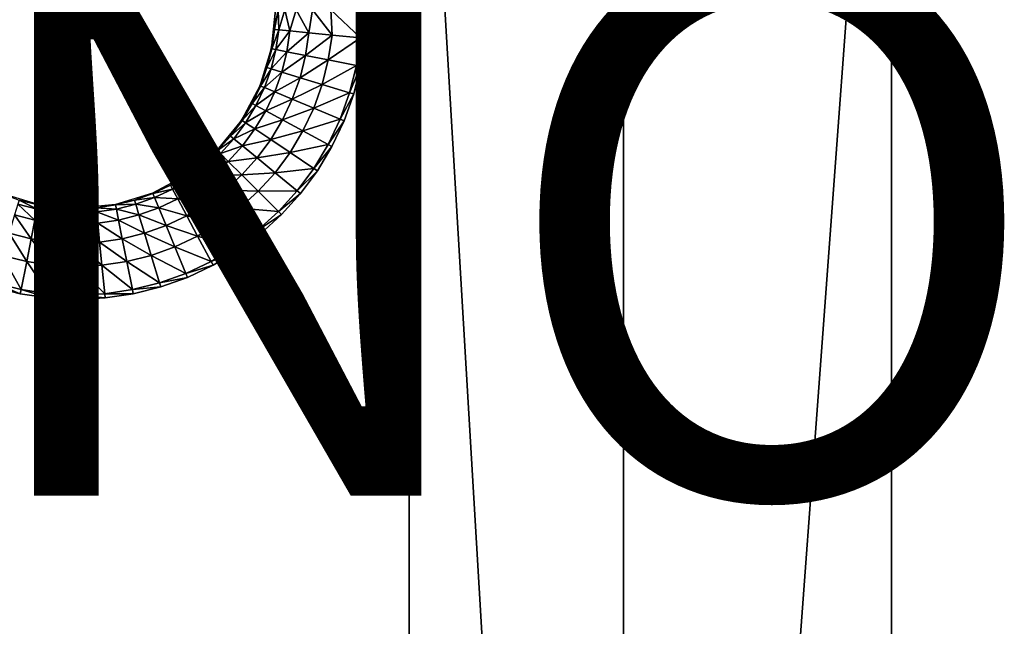
# Model space of a CAD drawing. Units: inches. Extents: x -14.8 to 14.8, y -14.9 to 14.9.
# Drawn here: x 11.1 to 14.7, y -4.5 to -2.3 of the extents above; entities that cross this region are included whole.
import ezdxf

# ---------------------------------------------------------------- set-up
doc = ezdxf.new("R2010")
doc.units = ezdxf.units.IN
doc.header["$MEASUREMENT"] = 0
doc.layers.add('TABLE-PROD_NO', color=7, linetype='Continuous')
doc.layers.add('TABLE-TOP', color=6, linetype='Continuous')
doc.styles.get("Standard").update_dxf_attribs({"font": 'arial.ttf'})

msp = doc.modelspace()

# ---------------------------------------------------------------- linework, layer by layer
at = {"layer": 'TABLE-TOP'}
for points in [[(14.3111, -14.3345, 28.6433), (14.3111, 0, 27.0591), (14.3111, 14.3345, 28.6433)], [(14.3111, -14.3345, 28.6433), (14.3111, 14.3345, 28.6433), (14.3111, -14.3254, 28.7246)], [(14.3111, -14.3254, 28.7246), (14.3111, 14.3345, 28.6433), (14.3111, 14.3254, 28.7246)], [(14.3111, -14.3254, 28.7246), (14.3111, 14.3254, 28.7246), (14.3111, -14.3, 28.8074)], [(14.3111, -14.3, 28.8074), (14.3111, 14.3254, 28.7246), (14.3111, 14.3, 28.8074)], [(14.3111, -14.3, 28.8074), (14.3111, 14.3, 28.8074), (14.3111, -14.2574, 28.8867)], [(14.3111, -14.2574, 28.8867), (14.3111, 14.3, 28.8074), (14.3111, 14.2574, 28.8867)], [(14.3111, -14.2574, 28.8867), (14.3111, 14.2574, 28.8867), (14.3111, -14.1986, 28.9573)], [(14.3111, -14.1986, 28.9573), (14.3111, 14.2574, 28.8867), (14.3111, -13.8818, 29.0866)], [(14.3111, 14.2574, 28.8867), (14.3111, 14.1986, 28.9573), (14.3111, -13.8818, 29.0866)], [(14.3111, -13.8818, 29.0866), (14.3111, 14.1986, 28.9573), (14.3111, 13.8818, 29.0866)], [(13.3268, 0, 27.0591), (13.3268, -13.2846, 27.0591), (12.5394, 0, 27.0591)], [(13.3268, 0, 27.0591), (14.3111, 0, 27.0591), (13.3268, -13.2846, 27.0591)], [(13.3268, -13.2846, 27.0591), (14.3111, 0, 27.0591), (14.3111, -13.3243, 27.0591)], [(14.3111, -14.3345, 28.6433), (14.3111, -13.3243, 27.0591), (14.3111, 0, 27.0591)], [(12.5394, 0, 27.0591), (13.3268, -13.2846, 27.0591), (12.5394, -13.2846, 27.0591)], [(12.5394, 0, 27.0591), (12.5394, -13.2846, 27.0591), (12.5394, 0, 29.0276)], [(12.5394, 0, 29.0276), (12.5394, -13.2846, 27.0591), (12.5394, -13.2846, 29.0276)], [(12.0455, -2.2881, 28.8187), (12.0472, -2.2165, 28.752), (12.0332, -2.3586, 28.752)], [(12.061, -2.2896, 28.9049), (12.0585, -2.2165, 28.8821), (12.0455, -2.2881, 28.8187)], [(12.0455, -2.2881, 28.8187), (12.0585, -2.2165, 28.8821), (12.0472, -2.2165, 28.752)], [(12.061, -2.2896, 28.9049), (12.0825, -2.2165, 28.9494), (12.0585, -2.2165, 28.8821)], [(12.1019, -2.2936, 28.9866), (12.0825, -2.2165, 28.9494), (12.061, -2.2896, 28.9049)], [(12.1019, -2.2936, 28.9866), (12.1251, -2.2165, 29.0088), (12.0825, -2.2165, 28.9494)], [(12.1717, -2.3005, 29.0468), (12.1251, -2.2165, 29.0088), (12.1019, -2.2936, 28.9866)], [(12.1717, -2.3005, 29.0468), (12.1844, -2.2165, 29.0514), (12.1251, -2.2165, 29.0088)], [(12.2564, -2.3089, 29.0774), (12.1844, -2.2165, 29.0514), (12.1717, -2.3005, 29.0468)], [(12.2564, -2.3089, 29.0774), (12.2518, -2.2165, 29.0754), (12.1844, -2.2165, 29.0514)], [(12.361, -2.3192, 29.0866), (12.3819, -2.2165, 29.0866), (12.2518, -2.2165, 29.0754)], [(12.361, -2.3192, 29.0866), (12.2518, -2.2165, 29.0754), (12.2564, -2.3089, 29.0774)], [(12.3767, -2.3207, 29.0866), (12.3819, -2.2165, 29.0866), (12.361, -2.3192, 29.0866)], [(12.0332, -2.3586, 28.752), (12.035, -2.359, 28.8187), (12.0455, -2.2881, 28.8187)], [(12.0455, -2.2881, 28.8187), (12.035, -2.359, 28.8187), (12.061, -2.2896, 28.9049)], [(12.0502, -2.362, 28.9049), (12.061, -2.2896, 28.9049), (12.035, -2.359, 28.8187)], [(12.1019, -2.2936, 28.9866), (12.061, -2.2896, 28.9049), (12.0502, -2.362, 28.9049)], [(12.0502, -2.362, 28.9049), (12.0905, -2.37, 28.9866), (12.1019, -2.2936, 28.9866)], [(12.1019, -2.2936, 28.9866), (12.0905, -2.37, 28.9866), (12.1717, -2.3005, 29.0468)], [(12.1593, -2.3837, 29.0468), (12.1717, -2.3005, 29.0468), (12.0905, -2.37, 28.9866)], [(12.2564, -2.3089, 29.0774), (12.1717, -2.3005, 29.0468), (12.1593, -2.3837, 29.0468)], [(12.1593, -2.3837, 29.0468), (12.2428, -2.4003, 29.0774), (12.2564, -2.3089, 29.0774)], [(12.2564, -2.3089, 29.0774), (12.2428, -2.4003, 29.0774), (12.361, -2.3192, 29.0866)], [(12.2428, -2.4003, 29.0774), (12.3459, -2.4208, 29.0866), (12.361, -2.3192, 29.0866)], [(12.3459, -2.4208, 29.0866), (12.3767, -2.3207, 29.0866), (12.361, -2.3192, 29.0866)], [(12.3459, -2.4208, 29.0866), (12.3614, -2.4239, 29.0866), (12.3767, -2.3207, 29.0866)], [(11.9918, -2.4953, 28.752), (12.0176, -2.4285, 28.8187), (12.0332, -2.3586, 28.752)], [(12.0332, -2.3586, 28.752), (12.0176, -2.4285, 28.8187), (12.035, -2.359, 28.8187)], [(12.0502, -2.362, 28.9049), (12.035, -2.359, 28.8187), (12.0176, -2.4285, 28.8187)], [(12.0176, -2.4285, 28.8187), (12.0325, -2.433, 28.9049), (12.0502, -2.362, 28.9049)], [(12.0502, -2.362, 28.9049), (12.0325, -2.433, 28.9049), (12.0905, -2.37, 28.9866)], [(12.0718, -2.445, 28.9866), (12.0905, -2.37, 28.9866), (12.0325, -2.433, 28.9049)], [(12.1593, -2.3837, 29.0468), (12.0905, -2.37, 28.9866), (12.0718, -2.445, 28.9866)], [(12.0718, -2.445, 28.9866), (12.1389, -2.4653, 29.0468), (12.1593, -2.3837, 29.0468)], [(12.1593, -2.3837, 29.0468), (12.1389, -2.4653, 29.0468), (12.2428, -2.4003, 29.0774)], [(12.2203, -2.49, 29.0774), (12.2428, -2.4003, 29.0774), (12.1389, -2.4653, 29.0468)], [(12.2203, -2.49, 29.0774), (12.3459, -2.4208, 29.0866), (12.2428, -2.4003, 29.0774)], [(12.2203, -2.49, 29.0774), (12.321, -2.5205, 29.0866), (12.3459, -2.4208, 29.0866)], [(12.3459, -2.4208, 29.0866), (12.321, -2.5205, 29.0866), (12.3614, -2.4239, 29.0866)], [(11.9918, -2.4953, 28.752), (11.9935, -2.496, 28.8187), (12.0176, -2.4285, 28.8187)], [(12.0176, -2.4285, 28.8187), (11.9935, -2.496, 28.8187), (12.0325, -2.433, 28.9049)], [(12.0079, -2.5019, 28.9049), (12.0325, -2.433, 28.9049), (11.9935, -2.496, 28.8187)], [(12.0718, -2.445, 28.9866), (12.0325, -2.433, 28.9049), (12.0079, -2.5019, 28.9049)], [(12.0079, -2.5019, 28.9049), (12.0458, -2.5176, 28.9866), (12.0718, -2.445, 28.9866)], [(12.0718, -2.445, 28.9866), (12.0458, -2.5176, 28.9866), (12.1389, -2.4653, 29.0468)], [(12.321, -2.5205, 29.0866), (12.3361, -2.5251, 29.0866), (12.3614, -2.4239, 29.0866)], [(11.9245, -2.6212, 28.752), (11.9628, -2.5607, 28.8187), (11.9918, -2.4953, 28.752)], [(11.9918, -2.4953, 28.752), (11.9628, -2.5607, 28.8187), (11.9935, -2.496, 28.8187)], [(12.1106, -2.5445, 29.0468), (12.1389, -2.4653, 29.0468), (12.0458, -2.5176, 28.9866)], [(12.2203, -2.49, 29.0774), (12.1389, -2.4653, 29.0468), (12.1106, -2.5445, 29.0468)], [(12.1106, -2.5445, 29.0468), (12.1892, -2.577, 29.0774), (12.2203, -2.49, 29.0774)], [(12.2203, -2.49, 29.0774), (12.1892, -2.577, 29.0774), (12.321, -2.5205, 29.0866)], [(12.0079, -2.5019, 28.9049), (11.9935, -2.496, 28.8187), (11.9628, -2.5607, 28.8187)], [(11.9628, -2.5607, 28.8187), (11.9766, -2.568, 28.9049), (12.0079, -2.5019, 28.9049)], [(12.0079, -2.5019, 28.9049), (11.9766, -2.568, 28.9049), (12.0458, -2.5176, 28.9866)], [(12.0128, -2.5874, 28.9866), (12.0458, -2.5176, 28.9866), (11.9766, -2.568, 28.9049)], [(12.1106, -2.5445, 29.0468), (12.0458, -2.5176, 28.9866), (12.0128, -2.5874, 28.9866)], [(12.1892, -2.577, 29.0774), (12.2864, -2.6173, 29.0866), (12.321, -2.5205, 29.0866)], [(12.2864, -2.6173, 29.0866), (12.3361, -2.5251, 29.0866), (12.321, -2.5205, 29.0866)], [(12.2864, -2.6173, 29.0866), (12.301, -2.6233, 29.0866), (12.3361, -2.5251, 29.0866)], [(11.9245, -2.6212, 28.752), (11.926, -2.6222, 28.8187), (11.9628, -2.5607, 28.8187)], [(11.9628, -2.5607, 28.8187), (11.926, -2.6222, 28.8187), (11.9766, -2.568, 28.9049)], [(12.0128, -2.5874, 28.9866), (12.0747, -2.6205, 29.0468), (12.1106, -2.5445, 29.0468)], [(12.1106, -2.5445, 29.0468), (12.0747, -2.6205, 29.0468), (12.1892, -2.577, 29.0774)], [(11.9389, -2.6308, 28.9049), (11.9766, -2.568, 28.9049), (11.926, -2.6222, 28.8187)], [(12.0128, -2.5874, 28.9866), (11.9766, -2.568, 28.9049), (11.9389, -2.6308, 28.9049)], [(11.9389, -2.6308, 28.9049), (11.9731, -2.6536, 28.9866), (12.0128, -2.5874, 28.9866)], [(12.0128, -2.5874, 28.9866), (11.9731, -2.6536, 28.9866), (12.0747, -2.6205, 29.0468)], [(12.1497, -2.6606, 29.0774), (12.1892, -2.577, 29.0774), (12.0747, -2.6205, 29.0468)], [(12.1497, -2.6606, 29.0774), (12.2864, -2.6173, 29.0866), (12.1892, -2.577, 29.0774)], [(11.8339, -2.7316, 28.752), (11.8833, -2.6798, 28.8187), (11.9245, -2.6212, 28.752)], [(11.9245, -2.6212, 28.752), (11.8833, -2.6798, 28.8187), (11.926, -2.6222, 28.8187)], [(11.9389, -2.6308, 28.9049), (11.926, -2.6222, 28.8187), (11.8833, -2.6798, 28.8187)], [(11.8833, -2.6798, 28.8187), (11.8953, -2.6896, 28.9049), (11.9389, -2.6308, 28.9049)], [(11.9389, -2.6308, 28.9049), (11.8953, -2.6896, 28.9049), (11.9731, -2.6536, 28.9866)], [(12.0314, -2.6926, 29.0468), (12.0747, -2.6205, 29.0468), (11.9731, -2.6536, 28.9866)], [(12.1497, -2.6606, 29.0774), (12.0747, -2.6205, 29.0468), (12.0314, -2.6926, 29.0468)], [(12.1497, -2.6606, 29.0774), (12.2424, -2.7102, 29.0866), (12.2864, -2.6173, 29.0866)], [(12.2864, -2.6173, 29.0866), (12.2424, -2.7102, 29.0866), (12.301, -2.6233, 29.0866)], [(12.2424, -2.7102, 29.0866), (12.2563, -2.7176, 29.0866), (12.301, -2.6233, 29.0866)], [(11.9271, -2.7157, 28.9866), (11.9731, -2.6536, 28.9866), (11.8953, -2.6896, 28.9049)], [(12.0314, -2.6926, 29.0468), (11.9731, -2.6536, 28.9866), (11.9271, -2.7157, 28.9866)], [(12.0314, -2.6926, 29.0468), (12.1021, -2.7399, 29.0774), (12.1497, -2.6606, 29.0774)], [(12.1497, -2.6606, 29.0774), (12.1021, -2.7399, 29.0774), (12.2424, -2.7102, 29.0866)], [(11.8339, -2.7316, 28.752), (11.8352, -2.7328, 28.8187), (11.8833, -2.6798, 28.8187)], [(11.8833, -2.6798, 28.8187), (11.8352, -2.7328, 28.8187), (11.8953, -2.6896, 28.9049)], [(11.8462, -2.7438, 28.9049), (11.8953, -2.6896, 28.9049), (11.8352, -2.7328, 28.8187)], [(11.9271, -2.7157, 28.9866), (11.8953, -2.6896, 28.9049), (11.8462, -2.7438, 28.9049)], [(11.9271, -2.7157, 28.9866), (11.9813, -2.7602, 29.0468), (12.0314, -2.6926, 29.0468)], [(12.0314, -2.6926, 29.0468), (11.9813, -2.7602, 29.0468), (12.1021, -2.7399, 29.0774)], [(12.1021, -2.7399, 29.0774), (12.1896, -2.7983, 29.0866), (12.2424, -2.7102, 29.0866)], [(12.1896, -2.7983, 29.0866), (12.2563, -2.7176, 29.0866), (12.2424, -2.7102, 29.0866)], [(11.7235, -2.8221, 28.752), (11.7821, -2.7809, 28.8187), (11.8339, -2.7316, 28.752)], [(11.8339, -2.7316, 28.752), (11.7821, -2.7809, 28.8187), (11.8352, -2.7328, 28.8187)], [(11.8462, -2.7438, 28.9049), (11.8352, -2.7328, 28.8187), (11.7821, -2.7809, 28.8187)], [(11.7821, -2.7809, 28.8187), (11.792, -2.7929, 28.9049), (11.8462, -2.7438, 28.9049)], [(11.8462, -2.7438, 28.9049), (11.792, -2.7929, 28.9049), (11.8752, -2.7729, 28.9866)], [(11.8462, -2.7438, 28.9049), (11.8752, -2.7729, 28.9866), (11.9271, -2.7157, 28.9866)], [(11.9271, -2.7157, 28.9866), (11.8752, -2.7729, 28.9866), (11.9813, -2.7602, 29.0468)], [(12.0471, -2.8142, 29.0774), (12.1021, -2.7399, 29.0774), (11.9813, -2.7602, 29.0468)], [(12.0471, -2.8142, 29.0774), (12.1896, -2.7983, 29.0866), (12.1021, -2.7399, 29.0774)], [(12.1896, -2.7983, 29.0866), (12.2027, -2.8071, 29.0866), (12.2563, -2.7176, 29.0866)], [(11.7235, -2.8221, 28.752), (11.7245, -2.8236, 28.8187), (11.7821, -2.7809, 28.8187)], [(11.7821, -2.7809, 28.8187), (11.7245, -2.8236, 28.8187), (11.792, -2.7929, 28.9049)], [(11.818, -2.8247, 28.9866), (11.8752, -2.7729, 28.9866), (11.792, -2.7929, 28.9049)], [(11.9249, -2.8225, 29.0468), (11.8752, -2.7729, 28.9866), (11.818, -2.8247, 28.9866)], [(11.9249, -2.8225, 29.0468), (11.9813, -2.7602, 29.0468), (11.8752, -2.7729, 28.9866)], [(12.0471, -2.8142, 29.0774), (11.9813, -2.7602, 29.0468), (11.9249, -2.8225, 29.0468)], [(11.7332, -2.8365, 28.9049), (11.792, -2.7929, 28.9049), (11.7245, -2.8236, 28.8187)], [(11.818, -2.8247, 28.9866), (11.792, -2.7929, 28.9049), (11.7332, -2.8365, 28.9049)], [(11.9249, -2.8225, 29.0468), (11.985, -2.8827, 29.0774), (12.0471, -2.8142, 29.0774)], [(12.0471, -2.8142, 29.0774), (11.985, -2.8827, 29.0774), (12.1284, -2.8809, 29.0866)], [(12.0471, -2.8142, 29.0774), (12.1284, -2.8809, 29.0866), (12.1896, -2.7983, 29.0866)], [(12.1896, -2.7983, 29.0866), (12.1284, -2.8809, 29.0866), (12.2027, -2.8071, 29.0866)], [(12.1284, -2.8809, 29.0866), (12.1406, -2.8909, 29.0866), (12.2027, -2.8071, 29.0866)], [(11.5976, -2.8894, 28.752), (11.663, -2.8605, 28.8187), (11.7235, -2.8221, 28.752)], [(11.7235, -2.8221, 28.752), (11.663, -2.8605, 28.8187), (11.7245, -2.8236, 28.8187)], [(11.7332, -2.8365, 28.9049), (11.7245, -2.8236, 28.8187), (11.663, -2.8605, 28.8187)], [(11.663, -2.8605, 28.8187), (11.6704, -2.8742, 28.9049), (11.7332, -2.8365, 28.9049)], [(11.7332, -2.8365, 28.9049), (11.6704, -2.8742, 28.9049), (11.756, -2.8707, 28.9866)], [(11.7332, -2.8365, 28.9049), (11.756, -2.8707, 28.9866), (11.818, -2.8247, 28.9866)], [(11.818, -2.8247, 28.9866), (11.756, -2.8707, 28.9866), (11.8626, -2.8789, 29.0468)], [(11.818, -2.8247, 28.9866), (11.8626, -2.8789, 29.0468), (11.9249, -2.8225, 29.0468)], [(11.9249, -2.8225, 29.0468), (11.8626, -2.8789, 29.0468), (11.985, -2.8827, 29.0774)], [(11.0402, -2.8894, 28.752), (11.1069, -2.9152, 28.8187), (11.1768, -2.9308, 28.752)], [(11.461, -2.9308, 28.752), (11.5309, -2.9152, 28.8187), (11.5976, -2.8894, 28.752)], [(11.5976, -2.8894, 28.752), (11.5309, -2.9152, 28.8187), (11.5983, -2.8911, 28.8187)], [(11.6043, -2.9055, 28.9049), (11.5983, -2.8911, 28.8187), (11.5309, -2.9152, 28.8187)], [(11.5976, -2.8894, 28.752), (11.5983, -2.8911, 28.8187), (11.663, -2.8605, 28.8187)], [(11.663, -2.8605, 28.8187), (11.5983, -2.8911, 28.8187), (11.6704, -2.8742, 28.9049)], [(11.6043, -2.9055, 28.9049), (11.6704, -2.8742, 28.9049), (11.5983, -2.8911, 28.8187)], [(11.6898, -2.9104, 28.9866), (11.6704, -2.8742, 28.9049), (11.6043, -2.9055, 28.9049)], [(11.6898, -2.9104, 28.9866), (11.756, -2.8707, 28.9866), (11.6704, -2.8742, 28.9049)], [(11.795, -2.929, 29.0468), (11.756, -2.8707, 28.9866), (11.6898, -2.9104, 28.9866)], [(11.795, -2.929, 29.0468), (11.8626, -2.8789, 29.0468), (11.756, -2.8707, 28.9866)], [(11.9165, -2.9447, 29.0774), (11.8626, -2.8789, 29.0468), (11.795, -2.929, 29.0468)], [(11.9165, -2.9447, 29.0774), (11.985, -2.8827, 29.0774), (11.8626, -2.8789, 29.0468)], [(11.9165, -2.9447, 29.0774), (12.0594, -2.957, 29.0866), (11.985, -2.8827, 29.0774)], [(11.985, -2.8827, 29.0774), (12.0594, -2.957, 29.0866), (12.1284, -2.8809, 29.0866)], [(12.0594, -2.957, 29.0866), (12.1406, -2.8909, 29.0866), (12.1284, -2.8809, 29.0866)], [(12.0594, -2.957, 29.0866), (12.0705, -2.9682, 29.0866), (12.1406, -2.8909, 29.0866)], [(11.1069, -2.9152, 28.8187), (11.1024, -2.9301, 28.9049), (11.1734, -2.9479, 28.9049)], [(11.1768, -2.9308, 28.752), (11.1069, -2.9152, 28.8187), (11.1765, -2.9326, 28.8187)], [(11.1734, -2.9479, 28.9049), (11.1765, -2.9326, 28.8187), (11.1069, -2.9152, 28.8187)], [(11.461, -2.9308, 28.752), (11.4613, -2.9326, 28.8187), (11.5309, -2.9152, 28.8187)], [(11.5309, -2.9152, 28.8187), (11.4613, -2.9326, 28.8187), (11.5354, -2.9301, 28.9049)], [(11.5309, -2.9152, 28.8187), (11.5354, -2.9301, 28.9049), (11.6043, -2.9055, 28.9049)], [(11.6043, -2.9055, 28.9049), (11.5354, -2.9301, 28.9049), (11.62, -2.9434, 28.9866)], [(11.6043, -2.9055, 28.9049), (11.62, -2.9434, 28.9866), (11.6898, -2.9104, 28.9866)], [(11.6898, -2.9104, 28.9866), (11.62, -2.9434, 28.9866), (11.7228, -2.9723, 29.0468)], [(11.6898, -2.9104, 28.9866), (11.7228, -2.9723, 29.0468), (11.795, -2.929, 29.0468)], [(11.795, -2.929, 29.0468), (11.7228, -2.9723, 29.0468), (11.8422, -2.9998, 29.0774)], [(11.795, -2.929, 29.0468), (11.8422, -2.9998, 29.0774), (11.9165, -2.9447, 29.0774)], [(11.0905, -2.9694, 28.9866), (11.1654, -2.9882, 28.9866), (11.1024, -2.9301, 28.9049)], [(11.1734, -2.9479, 28.9049), (11.1024, -2.9301, 28.9049), (11.1654, -2.9882, 28.9866)], [(11.1734, -2.9479, 28.9049), (11.1654, -2.9882, 28.9866), (11.2418, -2.9995, 28.9866)], [(11.1734, -2.9479, 28.9049), (11.2458, -2.9586, 28.9049), (11.1765, -2.9326, 28.8187)], [(11.2418, -2.9995, 28.9866), (11.2458, -2.9586, 28.9049), (11.1734, -2.9479, 28.9049)], [(11.1768, -2.9308, 28.752), (11.1765, -2.9326, 28.8187), (11.2474, -2.9432, 28.8187)], [(11.2474, -2.9432, 28.8187), (11.1765, -2.9326, 28.8187), (11.2458, -2.9586, 28.9049)], [(11.1768, -2.9308, 28.752), (11.2474, -2.9432, 28.8187), (11.3189, -2.9449, 28.752)], [(11.2418, -2.9995, 28.9866), (11.3189, -3.0033, 28.9866), (11.2458, -2.9586, 28.9049)], [(11.2474, -2.9432, 28.8187), (11.2458, -2.9586, 28.9049), (11.3189, -2.9623, 28.9049)], [(11.3189, -2.9623, 28.9049), (11.2458, -2.9586, 28.9049), (11.3189, -3.0033, 28.9866)], [(11.3189, -2.9449, 28.752), (11.2474, -2.9432, 28.8187), (11.3189, -2.9467, 28.8187)], [(11.3189, -2.9623, 28.9049), (11.3189, -2.9467, 28.8187), (11.2474, -2.9432, 28.8187)], [(11.3189, -2.9449, 28.752), (11.3904, -2.9432, 28.8187), (11.461, -2.9308, 28.752)], [(11.3189, -2.9449, 28.752), (11.3189, -2.9467, 28.8187), (11.3904, -2.9432, 28.8187)], [(11.3904, -2.9432, 28.8187), (11.3189, -2.9467, 28.8187), (11.392, -2.9586, 28.9049)], [(11.3189, -2.9623, 28.9049), (11.392, -2.9586, 28.9049), (11.3189, -2.9467, 28.8187)], [(11.396, -2.9995, 28.9866), (11.392, -2.9586, 28.9049), (11.3189, -2.9623, 28.9049)], [(11.3189, -2.9623, 28.9049), (11.3189, -3.0033, 28.9866), (11.396, -2.9995, 28.9866)], [(11.461, -2.9308, 28.752), (11.3904, -2.9432, 28.8187), (11.4613, -2.9326, 28.8187)], [(11.4644, -2.9479, 28.9049), (11.4613, -2.9326, 28.8187), (11.3904, -2.9432, 28.8187)], [(11.3904, -2.9432, 28.8187), (11.392, -2.9586, 28.9049), (11.4644, -2.9479, 28.9049)], [(11.4644, -2.9479, 28.9049), (11.392, -2.9586, 28.9049), (11.4724, -2.9882, 28.9866)], [(11.396, -2.9995, 28.9866), (11.4724, -2.9882, 28.9866), (11.392, -2.9586, 28.9049)], [(11.4644, -2.9479, 28.9049), (11.5354, -2.9301, 28.9049), (11.4613, -2.9326, 28.8187)], [(11.5473, -2.9694, 28.9866), (11.5354, -2.9301, 28.9049), (11.4644, -2.9479, 28.9049)], [(11.4644, -2.9479, 28.9049), (11.4724, -2.9882, 28.9866), (11.5473, -2.9694, 28.9866)], [(11.5473, -2.9694, 28.9866), (11.62, -2.9434, 28.9866), (11.5354, -2.9301, 28.9049)], [(11.6468, -3.0083, 29.0468), (11.62, -2.9434, 28.9866), (11.5473, -2.9694, 28.9866)], [(11.6468, -3.0083, 29.0468), (11.7228, -2.9723, 29.0468), (11.62, -2.9434, 28.9866)], [(11.9165, -2.9447, 29.0774), (11.8422, -2.9998, 29.0774), (11.9832, -3.026, 29.0866)], [(11.9165, -2.9447, 29.0774), (11.9832, -3.026, 29.0866), (12.0594, -2.957, 29.0866)], [(12.0594, -2.957, 29.0866), (11.9832, -3.026, 29.0866), (12.0705, -2.9682, 29.0866)], [(11.0905, -2.9694, 28.9866), (11.0701, -3.0366, 29.0468), (11.1517, -3.057, 29.0468)], [(11.1517, -3.057, 29.0468), (11.1654, -2.9882, 28.9866), (11.0905, -2.9694, 28.9866)], [(11.1517, -3.057, 29.0468), (11.2349, -3.0694, 29.0468), (11.1654, -2.9882, 28.9866)], [(11.2418, -2.9995, 28.9866), (11.1654, -2.9882, 28.9866), (11.2349, -3.0694, 29.0468)], [(11.2418, -2.9995, 28.9866), (11.2349, -3.0694, 29.0468), (11.3189, -3.0735, 29.0468)], [(11.3189, -3.0735, 29.0468), (11.3189, -3.0033, 28.9866), (11.2418, -2.9995, 28.9866)], [(11.396, -2.9995, 28.9866), (11.3189, -3.0033, 28.9866), (11.4029, -3.0694, 29.0468)], [(11.4861, -3.057, 29.0468), (11.4724, -2.9882, 28.9866), (11.396, -2.9995, 28.9866)], [(11.396, -2.9995, 28.9866), (11.4029, -3.0694, 29.0468), (11.4861, -3.057, 29.0468)], [(11.5473, -2.9694, 28.9866), (11.4724, -2.9882, 28.9866), (11.5677, -3.0366, 29.0468)], [(11.4861, -3.057, 29.0468), (11.5677, -3.0366, 29.0468), (11.4724, -2.9882, 28.9866)], [(11.5473, -2.9694, 28.9866), (11.5677, -3.0366, 29.0468), (11.6468, -3.0083, 29.0468)], [(11.7629, -3.0473, 29.0774), (11.7228, -2.9723, 29.0468), (11.6468, -3.0083, 29.0468)], [(11.7629, -3.0473, 29.0774), (11.8422, -2.9998, 29.0774), (11.7228, -2.9723, 29.0468)], [(11.7629, -3.0473, 29.0774), (11.9007, -3.0872, 29.0866), (11.8422, -2.9998, 29.0774)], [(11.8422, -2.9998, 29.0774), (11.9007, -3.0872, 29.0866), (11.9832, -3.026, 29.0866)], [(11.9832, -3.026, 29.0866), (11.9932, -3.0382, 29.0866), (12.0705, -2.9682, 29.0866)], [(11.0454, -3.118, 29.0774), (11.1351, -3.1404, 29.0774), (11.0701, -3.0366, 29.0468)], [(11.1517, -3.057, 29.0468), (11.0701, -3.0366, 29.0468), (11.1351, -3.1404, 29.0774)], [(11.3189, -3.0735, 29.0468), (11.4029, -3.0694, 29.0468), (11.3189, -3.0033, 28.9866)], [(11.5924, -3.118, 29.0774), (11.5677, -3.0366, 29.0468), (11.4861, -3.057, 29.0468)], [(11.6468, -3.0083, 29.0468), (11.5677, -3.0366, 29.0468), (11.6794, -3.0869, 29.0774)], [(11.5924, -3.118, 29.0774), (11.6794, -3.0869, 29.0774), (11.5677, -3.0366, 29.0468)], [(11.6468, -3.0083, 29.0468), (11.6794, -3.0869, 29.0774), (11.7629, -3.0473, 29.0774)], [(11.9007, -3.0872, 29.0866), (11.9932, -3.0382, 29.0866), (11.9832, -3.026, 29.0866)], [(11.1517, -3.057, 29.0468), (11.1351, -3.1404, 29.0774), (11.2266, -3.154, 29.0774)], [(11.2266, -3.154, 29.0774), (11.2349, -3.0694, 29.0468), (11.1517, -3.057, 29.0468)], [(11.2266, -3.154, 29.0774), (11.3189, -3.1586, 29.0774), (11.2349, -3.0694, 29.0468)], [(11.3189, -3.0735, 29.0468), (11.2349, -3.0694, 29.0468), (11.3189, -3.1586, 29.0774)], [(11.4112, -3.154, 29.0774), (11.4029, -3.0694, 29.0468), (11.3189, -3.0735, 29.0468)], [(11.3189, -3.0735, 29.0468), (11.3189, -3.1586, 29.0774), (11.4112, -3.154, 29.0774)], [(11.4861, -3.057, 29.0468), (11.4029, -3.0694, 29.0468), (11.5027, -3.1404, 29.0774)], [(11.4112, -3.154, 29.0774), (11.5027, -3.1404, 29.0774), (11.4029, -3.0694, 29.0468)], [(11.4861, -3.057, 29.0468), (11.5027, -3.1404, 29.0774), (11.5924, -3.118, 29.0774)], [(11.7629, -3.0473, 29.0774), (11.6794, -3.0869, 29.0774), (11.8125, -3.1401, 29.0866)], [(11.7629, -3.0473, 29.0774), (11.8125, -3.1401, 29.0866), (11.9007, -3.0872, 29.0866)], [(11.9007, -3.0872, 29.0866), (11.9094, -3.1003, 29.0866), (11.9932, -3.0382, 29.0866)], [(11.5924, -3.118, 29.0774), (11.7196, -3.184, 29.0866), (11.6794, -3.0869, 29.0774)], [(11.6794, -3.0869, 29.0774), (11.7196, -3.184, 29.0866), (11.8125, -3.1401, 29.0866)], [(11.9007, -3.0872, 29.0866), (11.8125, -3.1401, 29.0866), (11.9094, -3.1003, 29.0866)], [(11.8125, -3.1401, 29.0866), (11.82, -3.154, 29.0866), (11.9094, -3.1003, 29.0866)], [(11.0454, -3.118, 29.0774), (11.0149, -3.2186, 29.0866), (11.1146, -3.2436, 29.0866)], [(11.0454, -3.118, 29.0774), (11.1146, -3.2436, 29.0866), (11.1351, -3.1404, 29.0774)], [(11.1351, -3.1404, 29.0774), (11.1146, -3.2436, 29.0866), (11.2163, -3.2587, 29.0866)], [(11.2266, -3.154, 29.0774), (11.1351, -3.1404, 29.0774), (11.2163, -3.2587, 29.0866)], [(11.4112, -3.154, 29.0774), (11.5232, -3.2436, 29.0866), (11.5027, -3.1404, 29.0774)], [(11.5924, -3.118, 29.0774), (11.5027, -3.1404, 29.0774), (11.6229, -3.2186, 29.0866)], [(11.5027, -3.1404, 29.0774), (11.5232, -3.2436, 29.0866), (11.6229, -3.2186, 29.0866)], [(11.5924, -3.118, 29.0774), (11.6229, -3.2186, 29.0866), (11.7196, -3.184, 29.0866)], [(11.7196, -3.184, 29.0866), (11.82, -3.154, 29.0866), (11.8125, -3.1401, 29.0866)], [(11.2266, -3.154, 29.0774), (11.2163, -3.2587, 29.0866), (11.3189, -3.2637, 29.0866)], [(11.2266, -3.154, 29.0774), (11.3189, -3.2637, 29.0866), (11.3189, -3.1586, 29.0774)], [(11.4112, -3.154, 29.0774), (11.3189, -3.1586, 29.0774), (11.4215, -3.2587, 29.0866)], [(11.3189, -3.1586, 29.0774), (11.3189, -3.2637, 29.0866), (11.4215, -3.2587, 29.0866)], [(11.4112, -3.154, 29.0774), (11.4215, -3.2587, 29.0866), (11.5232, -3.2436, 29.0866)], [(11.7196, -3.184, 29.0866), (11.7257, -3.1986, 29.0866), (11.82, -3.154, 29.0866)], [(11.0149, -3.2186, 29.0866), (11.0103, -3.2337, 29.0866), (11.1115, -3.259, 29.0866)], [(11.1146, -3.2436, 29.0866), (11.0149, -3.2186, 29.0866), (11.1115, -3.259, 29.0866)], [(11.5232, -3.2436, 29.0866), (11.6275, -3.2337, 29.0866), (11.6229, -3.2186, 29.0866)], [(11.7196, -3.184, 29.0866), (11.6229, -3.2186, 29.0866), (11.7257, -3.1986, 29.0866)], [(11.6229, -3.2186, 29.0866), (11.6275, -3.2337, 29.0866), (11.7257, -3.1986, 29.0866)], [(11.1146, -3.2436, 29.0866), (11.1115, -3.259, 29.0866), (11.2147, -3.2744, 29.0866)], [(11.1146, -3.2436, 29.0866), (11.2147, -3.2744, 29.0866), (11.2163, -3.2587, 29.0866)], [(11.5232, -3.2436, 29.0866), (11.4215, -3.2587, 29.0866), (11.5263, -3.259, 29.0866)], [(11.5232, -3.2436, 29.0866), (11.5263, -3.259, 29.0866), (11.6275, -3.2337, 29.0866)], [(11.2163, -3.2587, 29.0866), (11.2147, -3.2744, 29.0866), (11.3189, -3.2795, 29.0866)], [(11.3189, -3.2637, 29.0866), (11.2163, -3.2587, 29.0866), (11.3189, -3.2795, 29.0866)], [(11.3189, -3.2637, 29.0866), (11.4231, -3.2744, 29.0866), (11.4215, -3.2587, 29.0866)], [(11.3189, -3.2637, 29.0866), (11.3189, -3.2795, 29.0866), (11.4231, -3.2744, 29.0866)], [(11.4215, -3.2587, 29.0866), (11.4231, -3.2744, 29.0866), (11.5263, -3.259, 29.0866)]]:
    msp.add_3dface(points, dxfattribs=at)
for points, invisible_edges in [([(14.3111, 13.8818, 29.0866), (12.3819, -2.2165, 29.0866), (14.3111, -13.8818, 29.0866)], 3), ([(14.3111, -13.8818, 29.0866), (12.3819, -2.2165, 29.0866), (12.3767, -2.3207, 29.0866)], 9), ([(12.3767, -6.6399, 29.0866), (12.3767, -2.3207, 29.0866), (12.3614, -6.5367, 29.0866)], 3), ([(12.3614, -6.5367, 29.0866), (12.3767, -2.3207, 29.0866), (12.3614, -2.4239, 29.0866)], 9), ([(14.3111, -13.8818, 29.0866), (12.3767, -2.3207, 29.0866), (12.3767, -6.6399, 29.0866)], 11), ([(12.3614, -6.5367, 29.0866), (12.3614, -2.4239, 29.0866), (12.3361, -6.4355, 29.0866)], 3), ([(12.3361, -6.4355, 29.0866), (12.3614, -2.4239, 29.0866), (12.3361, -2.5251, 29.0866)], 9), ([(12.3361, -6.4355, 29.0866), (12.3361, -2.5251, 29.0866), (12.301, -2.6233, 29.0866)], 9), ([(12.2563, -2.7176, 29.0866), (12.301, -6.3373, 29.0866), (12.301, -2.6233, 29.0866)], 3), ([(12.301, -2.6233, 29.0866), (12.301, -6.3373, 29.0866), (12.3361, -6.4355, 29.0866)], 9), ([(12.2027, -2.8071, 29.0866), (12.2563, -6.243, 29.0866), (12.2563, -2.7176, 29.0866)], 3), ([(12.2563, -2.7176, 29.0866), (12.2563, -6.243, 29.0866), (12.301, -6.3373, 29.0866)], 9), ([(12.1406, -2.8909, 29.0866), (12.2027, -6.1536, 29.0866), (12.2027, -2.8071, 29.0866)], 3), ([(12.2027, -2.8071, 29.0866), (12.2027, -6.1536, 29.0866), (12.2563, -6.243, 29.0866)], 9), ([(12.0705, -2.9682, 29.0866), (12.1406, -6.0698, 29.0866), (12.1406, -2.8909, 29.0866)], 3), ([(12.1406, -2.8909, 29.0866), (12.1406, -6.0698, 29.0866), (12.2027, -6.1536, 29.0866)], 9), ([(11.9932, -3.0382, 29.0866), (12.0705, -5.9924, 29.0866), (12.0705, -2.9682, 29.0866)], 3), ([(12.0705, -2.9682, 29.0866), (12.0705, -5.9924, 29.0866), (12.1406, -6.0698, 29.0866)], 9), ([(11.9094, -3.1003, 29.0866), (11.9932, -5.9224, 29.0866), (11.9932, -3.0382, 29.0866)], 3), ([(11.9932, -3.0382, 29.0866), (11.9932, -5.9224, 29.0866), (12.0705, -5.9924, 29.0866)], 9), ([(11.82, -3.154, 29.0866), (11.9094, -5.8603, 29.0866), (11.9094, -3.1003, 29.0866)], 3), ([(11.9094, -3.1003, 29.0866), (11.9094, -5.8603, 29.0866), (11.9932, -5.9224, 29.0866)], 9), ([(11.7257, -3.1986, 29.0866), (11.82, -5.8066, 29.0866), (11.82, -3.154, 29.0866)], 3), ([(11.82, -3.154, 29.0866), (11.82, -5.8066, 29.0866), (11.9094, -5.8603, 29.0866)], 9), ([(11.6275, -3.2337, 29.0866), (11.7257, -5.762, 29.0866), (11.7257, -3.1986, 29.0866)], 3), ([(11.7257, -3.1986, 29.0866), (11.7257, -5.762, 29.0866), (11.82, -5.8066, 29.0866)], 9), ([(11.0103, -3.2337, 29.0866), (11.0103, -5.7269, 29.0866), (11.1115, -3.259, 29.0866)], 3), ([(11.5263, -3.259, 29.0866), (11.6275, -5.7269, 29.0866), (11.6275, -3.2337, 29.0866)], 3), ([(11.6275, -3.2337, 29.0866), (11.6275, -5.7269, 29.0866), (11.7257, -5.762, 29.0866)], 9), ([(11.1115, -3.259, 29.0866), (11.0103, -5.7269, 29.0866), (11.1115, -5.7016, 29.0866)], 9), ([(11.1115, -3.259, 29.0866), (11.1115, -5.7016, 29.0866), (11.2147, -3.2744, 29.0866)], 3), ([(11.2147, -3.2744, 29.0866), (11.1115, -5.7016, 29.0866), (11.2147, -5.6863, 29.0866)], 9), ([(11.2147, -3.2744, 29.0866), (11.2147, -5.6863, 29.0866), (11.3189, -3.2795, 29.0866)], 3), ([(11.3189, -3.2795, 29.0866), (11.2147, -5.6863, 29.0866), (11.3189, -5.6811, 29.0866)], 9), ([(11.3189, -3.2795, 29.0866), (11.4231, -5.6863, 29.0866), (11.4231, -3.2744, 29.0866)], 3), ([(11.3189, -3.2795, 29.0866), (11.3189, -5.6811, 29.0866), (11.4231, -5.6863, 29.0866)], 9), ([(11.4231, -3.2744, 29.0866), (11.5263, -5.7016, 29.0866), (11.5263, -3.259, 29.0866)], 3), ([(11.4231, -3.2744, 29.0866), (11.4231, -5.6863, 29.0866), (11.5263, -5.7016, 29.0866)], 9), ([(11.5263, -3.259, 29.0866), (11.5263, -5.7016, 29.0866), (11.6275, -5.7269, 29.0866)], 9)]:
    msp.add_3dface(points, dxfattribs=dict(at, invisible_edges=invisible_edges))

# ---------------------------------------------------------------- texts
at = {"layer": 'TABLE-PROD_NO', "flags": 8}
msp.add_attdef('PROD_NO', (2, -4), 'BYTS3030', height=2, dxfattribs=at)

doc.saveas('drawing.dxf')
